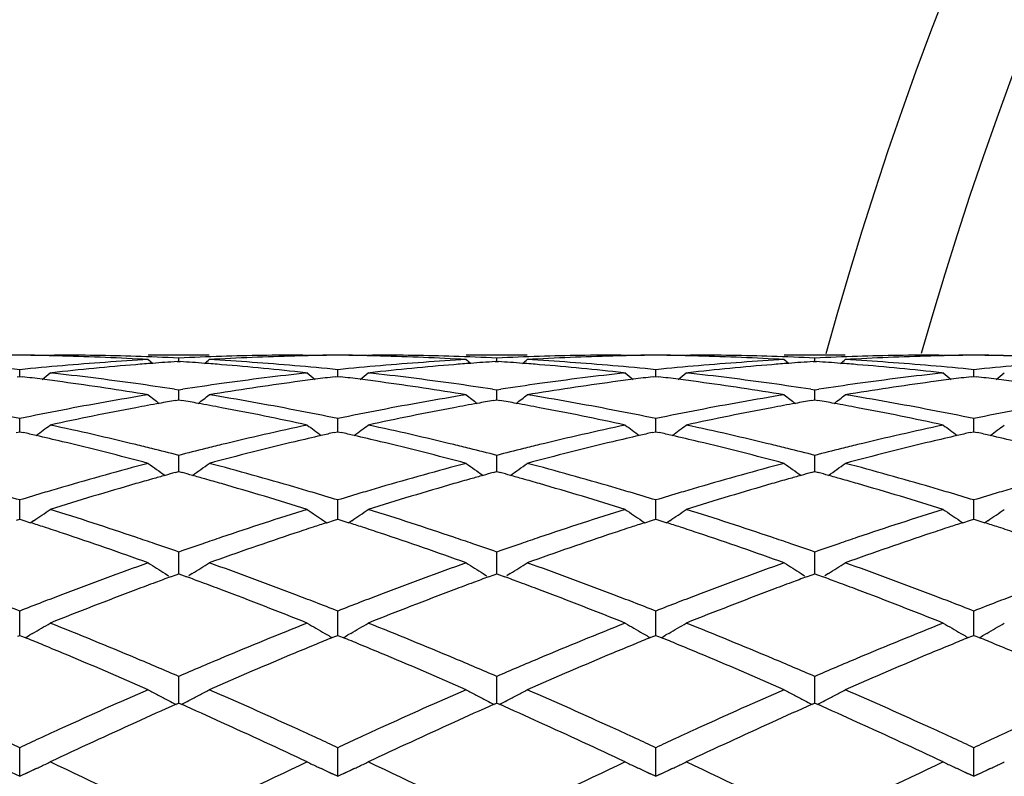
# Model space of a CAD drawing. Units: inches. Extents: x 4 to 18, y 3.1 to 11.9.
# Drawn here: x 5.6 to 6, y 10.8 to 11.1 of the extents above; entities that cross this region are included whole.
import ezdxf

# ---------------------------------------------------------------- set-up
doc = ezdxf.new("R2010")
doc.units = ezdxf.units.IN
doc.header["$LTSCALE"] = 1.21
doc.header["$MEASUREMENT"] = 0
doc.layers.get('0').update_dxf_attribs({"linetype": 'CONTINUOUS'})

msp = doc.modelspace()

# ---------------------------------------------------------------- linework, layer by layer
at = {"color": 7, "linetype": 'CONTINUOUS'}
for p, q in [((5.6493578528, 10.9853342386), (5.650786163, 10.9853353181)), ((5.6493578528, 10.9853342386), (5.6507860061, 10.9853310005)), ((5.701257315, 10.9853353181), (5.6813276461, 10.9853353181)), ((5.6912918407, 10.9832188603), (5.6912918178, 10.984341045)), ((5.7317946212, 10.9853353181), (5.7332230178, 10.9853342386)), ((5.7317947651, 10.9853310005), (5.7332230178, 10.9853342386)), ((5.7531540682, 10.9853342386), (5.7545823338, 10.9853353181)), ((5.7531540682, 10.9853342386), (5.7545821863, 10.9853310005)), ((5.8050501999, 10.9853353181), (5.785123089, 10.9853353181)), ((5.795086375, 10.9832189542), (5.7950863648, 10.9843409805)), ((5.8355900108, 10.9853353181), (5.8370183377, 10.9853342386)), ((5.8355901557, 10.9853310005), (5.8370183377, 10.9853342386)), ((5.8569484983, 10.9853342386), (5.8583768141, 10.9853353181)), ((5.8569484983, 10.9853342386), (5.8583766683, 10.9853310005)), ((5.908844299, 10.9853353181), (5.8889172235, 10.9853353181)), ((5.8988808919, 10.983218965), (5.8988808974, 10.9843409732)), ((5.9393847854, 10.9853353181), (5.9408130514, 10.9853342386)), ((5.9393849318, 10.9853310005), (5.9408130514, 10.9853342386)), ((5.6907499796, 10.9831819212), (5.6912918178, 10.9832182805)), ((5.6912918178, 10.9832182805), (5.6918340721, 10.983181888)), ((5.7945444739, 10.9831820108), (5.795086365, 10.9832183745)), ((5.795086365, 10.9832183745), (5.7956284338, 10.9831819965)), ((5.8983388805, 10.9831820117), (5.8988808975, 10.9832183853)), ((5.8988808975, 10.9832183853), (5.899422822, 10.9831820192)), ((5.6385492031, 10.9782385921), (5.6393942425, 10.9783412069)), ((5.6393942055, 10.9783415906), (5.6393942425, 10.9805463054)), ((5.6393942425, 10.9783412069), (5.6402388955, 10.9782386518)), ((5.6493578528, 10.9794953118), (5.6499551353, 10.9795612233)), ((5.7326257403, 10.9795612187), (5.7332230178, 10.9794953118)), ((5.7423439035, 10.9782383936), (5.7431890367, 10.9783410207)), ((5.7431890051, 10.9783414045), (5.7431890368, 10.9805464597)), ((5.7431890367, 10.9783410207), (5.744033835, 10.9782384452)), ((5.7531540682, 10.9794953118), (5.7537513843, 10.9795612289)), ((5.8364210379, 10.9795612243), (5.8370183377, 10.9794953118)), ((5.8461385187, 10.9782384679), (5.8469834681, 10.9783410679)), ((5.8469834648, 10.9783414517), (5.8469834682, 10.9805464206)), ((5.8469834681, 10.9783410679), (5.8478283799, 10.9782384737)), ((5.8569484983, 10.9794953118), (5.8575457999, 10.979561225)), ((5.9402157333, 10.9795612291), (5.9408130514, 10.9794953118)), ((5.9499338609, 10.9782383685), (5.9507787041, 10.9783409495)), ((5.9507787357, 10.9783413333), (5.9507787043, 10.9805465188)), ((5.9507787041, 10.9783409495), (5.9516238814, 10.9782383171)), ((5.6899605549, 10.9741509468), (5.6912918179, 10.9739470658)), ((5.6912918179, 10.9739470658), (5.6926232527, 10.9741510016)), ((5.7937549471, 10.9741507653), (5.7950863647, 10.9739468495)), ((5.7950863647, 10.9739468495), (5.796417841, 10.9741507868)), ((5.8975494357, 10.9741507552), (5.8988808972, 10.9739468247)), ((5.8988808972, 10.9739468247), (5.9002123361, 10.9741507451)), ((5.6912918753, 10.9708643366), (5.6912918178, 10.9739470658)), ((5.7950863905, 10.9708645568), (5.7950863648, 10.9739468495)), ((5.8988808836, 10.9708645764), (5.8988808974, 10.9739468247)), ((5.6902422358, 10.9704960251), (5.6912918178, 10.9706792562)), ((5.6912918178, 10.9706792562), (5.6923418667, 10.9704959174)), ((5.7940367656, 10.9704962599), (5.795086365, 10.970679501)), ((5.795086365, 10.970679501), (5.7961361582, 10.9704962146)), ((5.897831168, 10.9704962583), (5.8988808975, 10.9706795291)), ((5.8988808975, 10.9706795291), (5.8999305287, 10.9704962816)), ((5.6393941927, 10.9614300228), (5.6393942425, 10.9646026305)), ((5.7431889941, 10.9614298548), (5.7431890368, 10.9646029475)), ((5.8469834636, 10.9614298995), (5.8469834682, 10.9646028671)), ((5.9507787465, 10.9614297865), (5.9507787043, 10.9646030688)), ((5.6393941749, 10.960302367), (5.6393941927, 10.9614300228)), ((5.7431889788, 10.9603020222), (5.7431889941, 10.9614298548)), ((5.846983462, 10.9603021222), (5.8469834636, 10.9614298995)), ((5.9507787616, 10.9603018895), (5.9507787465, 10.9614297865)), ((5.6382429953, 10.9600417887), (5.6393942425, 10.960302119)), ((5.6393942425, 10.960302119), (5.6405450896, 10.9600419113)), ((5.7420376586, 10.9600414114), (5.7431890367, 10.9603017719)), ((5.7431890367, 10.9603017719), (5.7443400671, 10.9600415174)), ((5.8458322906, 10.9600415563), (5.8469834681, 10.9603018599)), ((5.8469834681, 10.9603018599), (5.848134606, 10.9600415684)), ((5.9496276143, 10.960041372), (5.9507787041, 10.9603016391)), ((5.9507787041, 10.9603016391), (5.9519301417, 10.9600412661)), ((5.6912918753, 10.9493637408), (5.6912918178, 10.9525979931)), ((5.7950863905, 10.9493638388), (5.7950863648, 10.9525976326)), ((5.8988808836, 10.949363845), (5.8988808974, 10.9525975913)), ((5.6912919122, 10.9473031852), (5.6912918753, 10.9493637408)), ((5.7950864069, 10.9473035867), (5.7950863905, 10.9493638388)), ((5.8988808747, 10.9473036364), (5.8988808836, 10.949363845)), ((5.6901419919, 10.9469862405), (5.6912918178, 10.9473030493)), ((5.6912918178, 10.9473030493), (5.6924420962, 10.9469860708)), ((5.7939365359, 10.9469866134), (5.795086365, 10.9473034361)), ((5.795086365, 10.9473034361), (5.7962363812, 10.9469865421)), ((5.8977309433, 10.9469866111), (5.8988808975, 10.9473034804)), ((5.8988808975, 10.9473034804), (5.9000307572, 10.9469866477)), ((5.6393941927, 10.9347748366), (5.6393942425, 10.9380410333)), ((5.7431889941, 10.9347748042), (5.7431890368, 10.9380415016)), ((5.8469834636, 10.9347748141), (5.8469834682, 10.9380413829)), ((5.9507787465, 10.9347747883), (5.9507787043, 10.9380416808)), ((5.6393941471, 10.9318002712), (5.6393941927, 10.9347748366)), ((5.7431889548, 10.9317997801), (5.7431889941, 10.9347748042)), ((5.8469834595, 10.9317999298), (5.8469834636, 10.9347748141)), ((5.9507787851, 10.9317995908), (5.9507787465, 10.9347747883)), ((5.6383405436, 10.9314605009), (5.6393942425, 10.9318002824)), ((5.6393942425, 10.9318002824), (5.6404475756, 10.9314606606)), ((5.6404475756, 10.9314606606), (5.6429756978, 10.9306415597)), ((5.6439546278, 10.9312816713), (5.6429763987, 10.9306245986)), ((5.7386279649, 10.9312806999), (5.7396061009, 10.9306237341)), ((5.7396068207, 10.9306406788), (5.7421352208, 10.9314599678)), ((5.7421352208, 10.9314599678), (5.7431890367, 10.9317997869)), ((5.7431890367, 10.9317997869), (5.7442425349, 10.9314601058)), ((5.7442425349, 10.9314601058), (5.7467710145, 10.9306408778)), ((5.7477501496, 10.9312811362), (5.7467717318, 10.9306239309)), ((5.8424225503, 10.9312810646), (5.8434007991, 10.9306239974)), ((5.8434015188, 10.9306409416), (5.8459298356, 10.9314601673)), ((5.8459298356, 10.9314601673), (5.8469834681, 10.9317999125)), ((5.8469834681, 10.9317999125), (5.8480370647, 10.931460183)), ((5.8480370647, 10.931460183), (5.8505653942, 10.9306409635)), ((5.8515443892, 10.9312811098), (5.8505661148, 10.9306240203)), ((5.9462173227, 10.9312808987), (5.9471957708, 10.9306236746)), ((5.9471964928, 10.9306406183), (5.9497251508, 10.9314598998)), ((5.9497251508, 10.9314598998), (5.9507787041, 10.9317995973)), ((5.9507787041, 10.9317995973), (5.9518325747, 10.931459762)), ((5.9518325747, 10.931459762), (5.9543611469, 10.9306404213)), ((5.9553400488, 10.9312804724), (5.9543618693, 10.9306234779)), ((5.6912918753, 10.917795081), (5.6912918178, 10.9210641563)), ((5.7950863905, 10.9177950534), (5.7950863648, 10.9210636648)), ((5.8988808836, 10.9177950459), (5.8988808974, 10.9210636085)), ((5.6912919438, 10.9139330556), (5.6912918753, 10.917795081)), ((5.7950864211, 10.9139335964), (5.7950863905, 10.9177950534)), ((5.8988808671, 10.9139336649), (5.8988808836, 10.9177950459)), ((5.686853378, 10.9140222048), (5.6879534297, 10.913332532)), ((5.6885987165, 10.9129444488), (5.6904192361, 10.913613442)), ((5.6904192361, 10.913613442), (5.6912918178, 10.9139331336)), ((5.6912918178, 10.9139331336), (5.6921647927, 10.9136132527)), ((5.6921647927, 10.9136132527), (5.6939851719, 10.9129442154)), ((5.6957301729, 10.9140216449), (5.6946308724, 10.9133325138)), ((5.7906486062, 10.9140225065), (5.7917481466, 10.9133331812)), ((5.7923935732, 10.9129450316), (5.7942137677, 10.9136139377)), ((5.7942137677, 10.9136139377), (5.795086365, 10.9139336484)), ((5.795086365, 10.9139336484), (5.7959591274, 10.9136138573)), ((5.7959591274, 10.9136138573), (5.7977792733, 10.9129449284)), ((5.7995240931, 10.9140222646), (5.7984248677, 10.9133331669)), ((5.894443246, 10.9140223254), (5.8955424423, 10.9133332461)), ((5.8961880174, 10.9129450206), (5.8980081849, 10.9136139422)), ((5.8980081849, 10.9136139422), (5.8988808975, 10.9139337074)), ((5.8988808975, 10.9139337074), (5.8997535255, 10.9136139838)), ((5.8997535255, 10.9136139838), (5.9015737136, 10.9129450757)), ((5.9033185575, 10.914022448), (5.9022191821, 10.9133332415)), ((5.6393941927, 10.8985779916), (5.6393942425, 10.9018199247)), ((5.7431889941, 10.8985780961), (5.7431890368, 10.9018205274)), ((5.8469834636, 10.8985780708), (5.8469834682, 10.9018203746)), ((5.9507787465, 10.8985781332), (5.9507787043, 10.901820758)), ((5.6393941197, 10.8938639012), (5.6393941927, 10.8985779916)), ((5.7431889312, 10.8938632823), (5.7431889941, 10.8985780961)), ((5.846983457, 10.8938634799), (5.8469834636, 10.8985780708)), ((5.9507788083, 10.8938630433), (5.9507787465, 10.8985781332)), ((5.6387729624, 10.8936112235), (5.6393942425, 10.8938641167)), ((5.6393942425, 10.8938641167), (5.6400152166, 10.893611379)), ((5.6436273121, 10.8945236673), (5.6427324791, 10.8940075219)), ((5.7389553734, 10.894522791), (5.7398498526, 10.8940068849)), ((5.7425676971, 10.8936105736), (5.7431890367, 10.8938634906)), ((5.7431890367, 10.8938634906), (5.7438101115, 10.8936107078)), ((5.747422787, 10.8945231781), (5.7465277288, 10.8940068986)), ((5.8427499232, 10.8945231178), (5.8436446077, 10.8940070731)), ((5.846362272, 10.8936108015), (5.8469834681, 10.8938636493)), ((5.8469834681, 10.8938636493), (5.847604635, 10.8936108164)), ((5.8512170211, 10.8945231579), (5.8503222621, 10.8940070662)), ((5.9465447064, 10.8945229622), (5.947439942, 10.8940065819)), ((5.9501575953, 10.8936104555), (5.9507787041, 10.8938632511)), ((5.9507787041, 10.8938632511), (5.9514000761, 10.8936103221)), ((5.9550126201, 10.8945225838), (5.9541179837, 10.8940065877)), ((5.6400152166, 10.893611379), (5.6411878119, 10.893133342)), ((5.7413950545, 10.89313246), (5.7425676971, 10.8936105736)), ((5.7438101115, 10.8936107078), (5.7449828655, 10.893132599)), ((5.8451896367, 10.8931327116), (5.846362272, 10.8936108015)), ((5.847604635, 10.8936108164), (5.8487772847, 10.8931327265)), ((5.9489847545, 10.8931323137), (5.9501575953, 10.8936104555)), ((5.9514000761, 10.8936103221), (5.9525728028, 10.8931321767)), ((5.6912918753, 10.8772974359), (5.6912918178, 10.8804833775)), ((5.7950863905, 10.8772972836), (5.7950863648, 10.8804827727)), ((5.8988808836, 10.8772972628), (5.8988808974, 10.8804827034)), ((5.6912919762, 10.8717732941), (5.6912918753, 10.8772974359)), ((5.7950864355, 10.8717739578), (5.7950863905, 10.8772972836)), ((5.8988808594, 10.8717740439), (5.8988808836, 10.8772972628)), ((5.6904227616, 10.8713876085), (5.6912918178, 10.8717735816)), ((5.6912918178, 10.8717735816), (5.6921610528, 10.8713874745)), ((5.7942173792, 10.8713882474), (5.795086365, 10.8717742058)), ((5.795086365, 10.8717742058), (5.7959554324, 10.8713881872)), ((5.8980118397, 10.8713882722), (5.8988808975, 10.8717742773)), ((5.8988808975, 10.8717742773), (5.8997499106, 10.8713883049)), ((5.6393941927, 10.8541455634), (5.6393942425, 10.8572462556)), ((5.7431889941, 10.8541458009), (5.7431890368, 10.8572469708)), ((5.8469834636, 10.8541457414), (5.8469834682, 10.8572467895)), ((5.9507787465, 10.8541458896), (5.9507787043, 10.8572472445)), ((5.6393940922, 10.8479558111), (5.6393941927, 10.8541455634)), ((5.7431889075, 10.8479551088), (5.7431889941, 10.8541458009)), ((5.8469834546, 10.8479552948), (5.8469834636, 10.8541457414)), ((5.9507788315, 10.8479548305), (5.9507787465, 10.8541458896)), ((5.6365935817, 10.8492386635), (5.6393940922, 10.8479558111)), ((5.6393940922, 10.8479558111), (5.6422019862, 10.8492421928)), ((5.6447403001, 10.8504131248), (5.643653665, 10.8499093617)), ((5.7386941998, 10.8500171887), (5.7378529406, 10.8504074776)), ((5.7403866991, 10.8492387639), (5.7431889075, 10.8479551088)), ((5.7431889075, 10.8479551088), (5.7459975768, 10.8492418505)), ((5.7485371531, 10.8504133798), (5.7474495392, 10.8499091557)), ((5.8424856394, 10.8500188994), (5.8416412053, 10.8504106838)), ((5.8441779725, 10.8492405141), (5.8469834546, 10.8479552948)), ((5.8469834546, 10.8479552948), (5.8497895501, 10.8492408084)), ((5.8523268266, 10.8504112261), (5.8512415627, 10.849908113)), ((5.946277901, 10.8500199501), (5.9454309391, 10.8504129269)), ((5.9479703608, 10.8492414744), (5.9507788315, 10.8479548305)), ((5.9507788315, 10.8479548305), (5.9535810449, 10.8492384837)), ((5.9561148973, 10.8504072392), (5.9550334225, 10.8499059173))]:
    msp.add_line(p, q, dxfattribs=at)
for centre, radius, start, end in [((7.0473183383, 10.6703353181), 1.1875, 195.3973049349, 164.5957083686), ((5.6479350902, 10.0398406653), 0.9454946803, 90.5175715921, 91.106829132), ((5.6507958474, 10.0395765817), 0.9457587962, 90.6907465961, 91.2755480181), ((5.6308526891, 10.0396359514), 0.9456993922, 88.8934317606, 89.4824977022), ((5.6279917024, 10.0393746169), 0.9459607577, 88.7247309276, 89.3093442423), ((5.6279755791, 10.0386231694), 0.9467123779, 88.46274949, 88.7247675287), ((5.6479158009, 10.0390440654), 0.946291288, 88.2197762678, 89.8262153524), ((5.6278989379, 10.036026647), 0.9493100218, 86.7735957002, 88.4623295955), ((5.7354229712, 10.0245235726), 0.9608323815, 93.2274865211, 94.8987264006), ((5.6478187678, 10.0359099715), 0.9494268835, 87.3755814816, 88.2197990038), ((6.0436856834, 11.4270171069), 0.5724652229, 230.729803857, 230.9266590671), ((5.7347570836, 10.0362160701), 0.9491207497, 91.7804400701, 92.624795187), ((5.3390723881, 11.4268443167), 0.5722218792, 309.0707538096, 309.2677285145), ((5.7547471219, 10.034532415), 0.9508053244, 91.5389079642, 93.2250125309), ((5.6473336798, 10.0268927777), 0.9584572689, 85.0993788202, 86.7747868901), ((5.7346624384, 10.0392557923), 0.9460795544, 90.1736701997, 91.780430579), ((5.7546121677, 10.0386157502), 0.946719838, 91.2756293731, 91.5373801679), ((5.7517319993, 10.0397794242), 0.9455559241, 90.5176662111, 91.1069594759), ((5.7545930097, 10.0395087652), 0.9458266178, 90.69084052, 91.2756734168), ((5.734645318, 10.0395929083), 0.9457424392, 88.8932693339, 89.4823900534), ((5.7317840561, 10.0393232318), 0.9460121499, 88.7245713355, 89.3092339394), ((5.7317657546, 10.0384699834), 0.9468655942, 88.4627407703, 88.7246134034), ((5.7517129307, 10.0392323239), 0.9461030274, 88.2195398573, 89.8262382857), ((5.7316876962, 10.035820407), 0.9495163112, 86.7738934013, 88.4623213886), ((5.8392113331, 10.0245373552), 0.9608182221, 93.2271112071, 94.898435583), ((5.7516101461, 10.0359189538), 0.9494179914, 87.3753654644, 88.2195525901), ((6.1476135763, 11.4272024005), 0.5726925097, 230.7312793385, 230.9280429742), ((5.8385574237, 10.0360903842), 0.9492465046, 91.7805058125, 92.6247972552), ((5.4427308158, 11.4270070044), 0.5724329356, 309.0709742197, 309.2678410299), ((5.8585375007, 10.0345801492), 0.9507575248, 91.5387912944, 93.2250235754), ((5.7511174658, 10.0267411904), 0.958609128, 85.0995684488, 86.7747536571), ((5.8384584101, 10.0392720321), 0.9460633164, 90.1737083795, 91.7804991666), ((5.8584064142, 10.0385484755), 0.9467871098, 91.2754768317, 91.5373101732), ((5.8555263875, 10.0397001826), 0.9456351655, 90.5176202099, 91.1068128262), ((5.8583875172, 10.0394294413), 0.9459059415, 90.6907871936, 91.2755202898), ((5.8384404079, 10.0396734539), 0.9456618944, 88.8932156846, 89.482385864), ((5.8355792231, 10.0394020558), 0.9459333274, 88.7245104487, 89.3092209356), ((5.8355603144, 10.038520499), 0.9468150867, 88.4627101834, 88.7245539719), ((5.8555081434, 10.0392540259), 0.9460813234, 88.2195125768, 89.8262785429), ((5.8354782282, 10.0357348433), 0.949601942, 86.773966916, 88.462268254), ((5.9429908763, 10.0247447785), 0.9606103063, 93.2269387465, 94.8986503163), ((5.8554077044, 10.0360257117), 0.9493111995, 87.3752528234, 88.2195074132), ((6.2512672205, 11.4270459759), 0.5724824835, 230.7322556961, 230.9291006978), ((5.9423575972, 10.035918383), 0.9494185763, 91.7804806258, 92.624661997), ((5.5463131623, 11.4272632419), 0.5727653417, 309.0712748157, 309.2680164369), ((5.9623279084, 10.034644035), 0.9506935324, 91.5386557082, 93.225018059), ((5.8548963682, 10.0264805397), 0.9588702208, 85.0999781318, 86.7747232964), ((5.9422540111, 10.039253265), 0.9460820859, 90.1737548913, 91.7804854402), ((5.9622032637, 10.0384221874), 0.9469133958, 91.2754352487, 91.5372548764), ((5.959323254, 10.0395635813), 0.9457717672, 90.5176442227, 91.1067827122), ((5.9621846151, 10.0392916938), 0.9460436897, 90.690799379, 91.2754782583), ((5.9422350059, 10.039758666), 0.9455766827, 88.8929855232, 89.482300555), ((5.9393739337, 10.03948674), 0.9458486439, 88.7242734824, 89.3091272556), ((5.9393546213, 10.0385865064), 0.9467490843, 88.4626141377, 88.7243179667), ((5.5426561339, 10.0161824771), 0.969203722, 84.2716584631, 85.1014897196), ((5.7362815527, 10.0144765358), 0.9709160368, 94.8985777339, 95.7270540905), ((5.7563584569, 10.0128098902), 0.9725892283, 94.6617504016, 96.280851456), ((5.7555090848, 10.022579443), 0.9627829648, 94.3278051597, 94.6586225274), ((5.7552878301, 10.0255179815), 0.9598361087, 93.8553856799, 94.3278723784), ((5.6273008176, 10.0257308921), 0.9596233378, 85.6714075032, 86.1440332325), ((5.6270660923, 10.0226139817), 0.9627490737, 85.3408416104, 85.6714787546), ((5.6264218928, 10.0149203365), 0.9704696228, 83.7172232142, 85.3398302177), ((5.6464681456, 10.0163325368), 0.9690528468, 84.2717866997, 85.1017300787), ((5.8400473591, 10.0147648121), 0.9706264603, 94.898346909, 95.7270486727), ((5.8601766184, 10.0126426951), 0.9727578226, 94.6622985685, 96.2810569531), ((5.8592791982, 10.0229652279), 0.962396503, 94.3280397952, 94.6589999115), ((5.8590580753, 10.0259017952), 0.9594516224, 93.8554816348, 94.3281067258), ((5.7311089237, 10.0258782633), 0.9594754842, 85.6716330884, 86.1442607524), ((5.7308767569, 10.0227952161), 0.9625672605, 85.3408745667, 85.6717033497), ((5.7302343641, 10.015123646), 0.9702656605, 83.716917438, 85.3398631516), ((5.7502564461, 10.0162334552), 0.9691520067, 84.2720104761, 85.1019181468), ((5.9438315351, 10.0149200368), 0.9704709481, 94.8985688118, 95.7273609565), ((5.9639878901, 10.0124563449), 0.9729448945, 94.6623622264, 96.280843034), ((5.9630861164, 10.0228333045), 0.9625289743, 94.3281999521, 94.6590697691), ((5.9628550931, 10.0259012239), 0.9594523691, 93.8556349175, 94.3282698182), ((5.8349136071, 10.0259708208), 0.9593824665, 85.6718400166, 86.1445025893), ((5.8346886421, 10.0229832863), 0.962378459, 85.3409525191, 85.671908021), ((5.8340490333, 10.0153465337), 0.9700419305, 83.7166493644, 85.3399371062), ((5.854046246, 10.0161018677), 0.9692835774, 84.2724676435, 85.1023132108), ((6.047618719, 10.0150373711), 0.9703534937, 94.8987519752, 95.727578698), ((5.5203783301, 9.9946177632), 0.9908968703, 82.6736109384, 83.0523920123), ((5.5197414566, 9.9896656189), 0.9958897994, 82.2886225883, 82.6736011949), ((5.2910988134, 11.4238204109), 0.5707664436, 308.5425043175, 308.8792099921), ((5.5404777995, 9.9958385967), 0.9896642861, 82.0525772922, 83.6836952827), ((5.8424495568, 9.9931037169), 0.9924206846, 96.3188160516, 97.94537322), ((5.862933662, 9.9890648683), 0.9964970591, 97.3273282203, 97.7118549145), ((6.0912280119, 11.4235243483), 0.5703765081, 231.1219888329, 231.459014521), ((5.8622459482, 9.994411662), 0.9911062195, 96.9485488759, 97.3273178091), ((5.6241254478, 9.9942526992), 0.9912648332, 82.6735062596, 83.0521991383), ((5.6234590763, 9.9890712521), 0.9964889547, 82.2888306704, 82.6734961419), ((5.3950359605, 11.4236351439), 0.5705337585, 308.5429791922, 308.8798705022), ((5.6443282241, 9.996353), 0.9891470414, 82.0516254196, 83.6835381302), ((5.9462696203, 9.9929391068), 0.992587018, 96.3191898768, 97.945473883), ((5.9667254631, 9.989037549), 0.9965239095, 97.3269431011, 97.7115416143), ((6.1950575383, 11.4235514816), 0.5704191012, 231.1210247105, 231.4579914827), ((5.9660456068, 9.9943235257), 0.9911943923, 96.9482214115, 97.3269327578), ((5.7279166518, 9.9942730723), 0.9912450422, 82.6731745494, 83.0518651929), ((5.7272385468, 9.9890006336), 0.9965609087, 82.2885646607, 82.6731642355), ((5.498882021, 11.4235827197), 0.5704605403, 308.5422009101, 308.8791386853), ((5.7481446281, 9.996513865), 0.9889847354, 82.0515652647, 83.6837780999), ((6.0500986299, 9.9926853347), 0.9928430232, 96.3195451098, 97.945379344), ((6.070525343, 9.9889341346), 0.9966270124, 97.3264767851, 97.7110583478), ((6.2989039296, 11.4236009744), 0.5704900671, 231.1201043157, 231.4570414261), ((6.0698573185, 9.9941284637), 0.9913899033, 96.947797448, 97.326466713), ((5.8317134408, 9.9943418223), 0.9911764859, 82.6726917607, 83.0514572246), ((5.8310257802, 9.9889954266), 0.9965669241, 82.2882117883, 82.6726814162), ((5.6027708035, 11.4234849288), 0.570326691, 308.5410386334, 308.8781132276), ((5.5179704276, 9.9767864549), 1.008890134, 80.6817732644, 82.2870978426), ((5.5380874157, 9.9781804508), 1.0074833394, 81.3298935087, 82.0567894756), ((5.8447198328, 9.9767761448), 1.0089053349, 97.9448927618, 98.6706282288), ((5.8654254609, 9.9713327436), 1.0144031864, 97.7169251103, 99.3135485353), ((5.6217093751, 9.9763418579), 1.0093380119, 80.6826950394, 82.2873628951), ((5.6418235078, 9.9778599796), 1.0078087576, 81.3293618395, 82.0559788815), ((5.9485775046, 9.9763411296), 1.0093446761, 97.944984549, 98.6704474051), ((5.9691764917, 9.9715937512), 1.014138846, 97.7165219261, 99.3136015448), ((5.7254439252, 9.9759454305), 1.009738856, 80.6830005498, 82.2870556996), ((5.7456599382, 9.9781766737), 1.00748935, 81.3290045884, 82.055823733), ((6.0524391683, 9.9758479903), 1.0098422642, 97.9448494489, 98.6699972606), ((6.0729036602, 9.9720039655), 1.0137232075, 97.7158718288, 99.3136207652), ((5.8504885762, 9.9415115798), 1.0446392549, 99.319076809, 100.8764941917), ((6.0330178555, 11.4188327823), 0.5683491819, 231.7719902654, 232.2358864984), ((5.3497237963, 11.4186731543), 0.5681268268, 307.7614087887, 308.2255577933), ((5.5332580036, 9.9479886875), 1.0380595339, 79.1189883762, 80.6863010642), ((5.9542227486, 9.9417733305), 1.0443710373, 99.3180851375, 100.8759552632), ((6.1369421294, 11.4190198034), 0.5685758171, 231.7734538076, 232.2371306823), ((5.4533831266, 11.418840944), 0.5683412774, 307.7617720873, 308.2256683517), ((5.6369874196, 9.947609853), 1.0384436461, 79.1194562167, 80.6862281357), ((6.0579203158, 9.9423175299), 1.0438183831, 99.3176910882, 100.8764098977), ((6.2406140147, 11.4188801957), 0.568390501, 231.7744265637, 232.2382727807), ((5.5569840658, 11.4190833291), 0.5686512101, 307.7622251421, 308.2258461268), ((5.7406769789, 9.9469782006), 1.0390838902, 79.1203567592, 80.6861766143), ((5.8758675273, 9.9131795682), 1.073490709, 100.6588884559, 102.1811324062), ((5.8711023123, 9.9378798878), 1.0483351994, 100.2279494001, 100.6526367731), ((5.869784464, 9.945167662), 1.040929231, 99.9321968285, 100.2277922943), ((5.5128062149, 9.9453546711), 1.0407437845, 79.770724343, 80.0663829944), ((5.5114118371, 9.9376448244), 1.0485787074, 79.3461269128, 79.7705581794), ((5.5076660439, 9.9179265616), 1.0686495718, 77.8150942492, 79.3442075151), ((5.9797953239, 9.9126011995), 1.07408382, 100.6601320478, 102.1814834742), ((5.9747712208, 9.9386434622), 1.0475616351, 100.2285634423, 100.6535673994), ((5.9734322725, 9.9460474343), 1.0400375687, 99.9325925224, 100.2284033701), ((5.6166927471, 9.9458387647), 1.0402513289, 79.77103538, 80.0667905541), ((5.6152994286, 9.9381345695), 1.048080502, 79.3461347635, 79.7708689341), ((5.6115412172, 9.9183514172), 1.0682174332, 77.8144710561, 79.344203305), ((6.0836674664, 9.9122032411), 1.074489216, 100.6602493955, 102.1810563447), ((6.0786388444, 9.9382749598), 1.0479372473, 100.2289293292, 100.6537451818), ((6.0772477553, 9.9459669756), 1.040120456, 99.9329718635, 100.2287630551), ((5.720565816, 9.9462290893), 1.039853346, 79.771488083, 80.0673525283), ((5.7192008899, 9.9386815599), 1.0475233013, 79.3463131041, 79.7713248038), ((5.7154347557, 9.9188587275), 1.0677006933, 77.8139084646, 79.3443531672), ((5.4243749549, 9.9210206154), 1.0655030343, 78.3577195349, 79.1240555657), ((5.8551206785, 9.9173529), 1.0692379965, 100.8759759483, 101.6397326004), ((5.5282611691, 9.9214510899), 1.0650632781, 78.3578665508, 79.1245026621), ((5.9587706148, 9.9180650602), 1.0685115658, 100.8755703547, 101.6398259165), ((5.6320373911, 9.921319197), 1.0651960535, 78.3583379933, 79.1249230665), ((6.0625239663, 9.9183196942), 1.0682538014, 100.8760223346, 101.6404242532), ((5.7358208547, 9.9211841117), 1.0653309331, 78.3591861042, 79.1257191544), ((6.1662952084, 9.9184822119), 1.0680899825, 100.8764609277, 101.6409204441), ((5.3062218889, 11.4128228997), 0.5661554701, 306.7263452536, 307.3066560839), ((5.4151902928, 9.8777210743), 1.1097667064, 76.3378498822, 77.8186804063), ((5.9686349436, 9.8723332737), 1.1152957709, 102.185403199, 103.6588664067), ((6.0761235676, 11.4125332536), 0.5657824048, 232.6945287979, 233.2753671921), ((5.4101521529, 11.4126363661), 0.5659258564, 306.7266782435, 307.3073072305), ((5.5191898709, 9.8786922024), 1.1087745327, 76.3362569933, 77.8183636365), ((6.072531212, 9.8719279954), 1.115713226, 102.186077452, 103.6589903909), ((6.1799482834, 11.412556315), 0.565818564, 232.6935764003, 233.2743243663), ((5.5139937059, 11.412586303), 0.5658574756, 306.7258830789, 307.3065844069), ((5.6230763421, 9.8790779534), 1.1083780457, 76.3361411941, 77.8188066916), ((6.1764612161, 9.8713596275), 1.1162973451, 102.1867070647, 103.6588226497), ((6.2837895567, 11.4126026047), 0.565883602, 232.6926673046, 233.2733739257), ((5.6178749345, 11.4124920323), 0.5657313353, 306.7246472306, 307.3055714419), ((5.394968158, 9.8765976284), 1.1109273349, 77.0050538266, 77.2289471896), ((5.3930133273, 9.8681368579), 1.1196109974, 76.5530661375, 77.0049394387), ((5.9904225431, 9.8646076506), 1.1232410588, 102.9970216667, 103.4472650068), ((5.9877750388, 9.8760262546), 1.1115195546, 102.7726138853, 102.9964221106), ((5.4985909808, 9.8758590036), 1.1116853587, 77.0049324488, 77.2287046677), ((5.4965536235, 9.8670411208), 1.1207355452, 76.5534537426, 77.0048134827), ((6.0942006557, 9.8646281323), 1.1232175708, 102.9964225883, 103.446739313), ((6.0915850856, 9.8759095306), 1.1116369395, 102.7720570158, 102.9958301783), ((5.6023654642, 9.875823918), 1.1117240595, 77.0043413122, 77.2280969328), ((5.6002925482, 9.8668525556), 1.1209317909, 76.5529728209, 77.0042202953), ((6.1979973947, 9.8645454698), 1.1232983179, 102.9955704058, 103.4458785392), ((6.1954318381, 9.8756119104), 1.1119383856, 102.7712532435, 102.9949895669), ((5.7061630779, 9.8758912428), 1.1116576463, 77.003635912, 77.2274308314), ((5.7040602448, 9.8667909053), 1.1209977772, 76.5523904753, 77.003513252), ((5.3864775637, 9.8409670003), 1.1475558705, 75.1115812764, 76.5511496495), ((5.4081025669, 9.8479561684), 1.1403635286, 76.0754995657, 76.3450436806), ((5.9742386062, 9.8490788452), 1.1392157917, 103.6565463599, 103.9261957689), ((5.9986849162, 9.8307129705), 1.1581279224, 103.4548658545, 104.8813115681), ((5.4900974008, 9.8401927397), 1.1483492577, 75.1130394922, 76.5516591204), ((5.5117165643, 9.8473195448), 1.1410246853, 76.0743453692, 76.3437464408), ((6.0782164262, 9.8483353647), 1.1399811418, 103.6566381965, 103.9262227435), ((6.102332318, 9.8312675197), 1.1575546102, 103.4542145084, 104.8814013776), ((5.5936837998, 9.8393716372), 1.1491961695, 75.1135474893, 76.5511287498), ((5.6156863444, 9.8480592159), 1.1402646144, 76.0739648395, 76.3435055614), ((6.1822451396, 9.8473556986), 1.1409882367, 103.6564155276, 103.9258150316), ((6.2058918452, 9.8321535518), 1.1566380536, 103.4531146226, 104.8814432676), ((5.4055223474, 9.8375551183), 1.1510798421, 75.6253054425, 76.0754271338), ((5.9776074972, 9.8355423721), 1.1531651783, 103.9267929861, 104.3761563196), ((5.509035911, 9.8365145649), 1.1521572272, 75.6246119147, 76.0742702546), ((6.0816307581, 9.8346162637), 1.1541187247, 103.926826673, 104.3757443257), ((5.6129228409, 9.8369206246), 1.1517409015, 75.6240487908, 76.0738871548), ((6.1856397096, 9.8337155217), 1.155044459, 103.926414207, 104.3749545917), ((5.9931763937, 9.7770715849), 1.213673785, 104.888931465, 106.2589668919), ((6.0140265465, 11.4061363207), 0.5645808076, 233.8937266188, 234.5804888963), ((5.368697161, 11.4059863293), 0.564377865, 305.4167647478, 306.1038664145), ((5.3926708471, 9.7887262137), 1.2015722322, 73.7347570248, 75.118609266), ((6.0967742943, 9.777689721), 1.2130256451, 104.8874160953, 106.2582257332), ((6.1179447681, 11.4063286303), 0.5648085313, 233.8951599083, 234.5815880571), ((5.4723611014, 11.4061613488), 0.5645952527, 305.4172485523, 306.1039730177), ((5.4962737351, 9.7880198799), 1.20230367, 73.7354596728, 75.1185032591), ((6.200281095, 9.7787228267), 1.2119533962, 104.8868363731, 106.2588799415), ((6.2216359455, 11.4062035142), 0.5646467759, 233.8961195085, 234.582767806), ((5.5759833877, 11.4063939121), 0.5648843932, 305.4178108387, 306.1041533222), ((5.5997561582, 9.7868525733), 1.203511869, 73.7367704627, 75.1184350069), ((6.0128384888, 9.7781479336), 1.2125659142, 105.5967817448, 105.7960246067), ((6.0108235809, 9.7853631596), 1.20507463, 105.4328791259, 105.5967443069), ((5.3717787134, 9.7855960757), 1.2048451045, 74.4011102554, 74.5650058162), ((5.369638996, 9.7779350297), 1.2127993496, 74.2018366626, 74.4010704387), ((6.1162394054, 9.7796276391), 1.2110351752, 105.597637876, 105.797116982), ((6.1141808224, 9.7869988304), 1.203381926, 105.4335282438, 105.5975994931), ((5.4758547598, 9.7865735116), 1.2038283867, 74.4015464457, 74.5655571969), ((5.473711482, 9.7788994953), 1.2117960818, 74.2021406481, 74.4015064968), ((6.2201691313, 9.779185905), 1.2114969908, 105.5981853025, 105.7975978356), ((6.2180277144, 9.7868534165), 1.2035360613, 105.4340945222, 105.5981453688), ((5.5798876137, 9.7873720383), 1.2029952928, 74.4022612322, 74.5663853948), ((5.5777851213, 9.7798436932), 1.2108117148, 74.2027020378, 74.4022219937), ((6.0019827001, 9.7466740405), 1.2453211959, 106.2563639624, 106.5282459839), ((6.0272404581, 9.7286285151), 1.2641370439, 106.0699838402, 107.3930684518), ((6.0154953401, 9.7687634258), 1.2223192644, 105.7961151089, 106.0617164066), ((5.3668148077, 9.7679608597), 1.223165646, 73.9364760985, 74.2017407507), ((5.3576644918, 9.7363958184), 1.256030167, 72.6021860786, 73.9337889717), ((5.3813123848, 9.749172935), 1.2427237462, 73.4705383196, 73.7427983293), ((6.1052830929, 9.748322078), 1.2436010489, 106.2557637471, 106.5279470064), ((6.1314198817, 9.7274402856), 1.265385494, 106.0718052982, 107.3935436435), ((6.1189559094, 9.7700331403), 1.2210068248, 105.7972098133, 106.0631081977), ((5.4708812627, 9.7689038462), 1.2221846879, 73.9364603218, 74.2020441558), ((5.4616773011, 9.7371542039), 1.2552414462, 72.6013087341, 73.9337504049), ((5.4850425253, 9.7489081461), 1.2429956722, 73.4711336778, 73.7434065832), ((6.2089218944, 9.7489006886), 1.2430020751, 106.2563763839, 106.5286607919), ((6.2354255058, 9.726722072), 1.2661339996, 106.0719662604, 107.3929480757), ((6.2229970763, 9.7691981189), 1.2218774118, 105.7976943384, 106.0633663585), ((5.5750093427, 9.7700399607), 1.2210008323, 73.9367171273, 74.2026071551), ((5.565746462, 9.7380884934), 1.2542678382, 72.6005102446, 73.9339629862), ((5.588779504, 9.7486249811), 1.2432838232, 73.472300812, 73.7445235576), ((6.3126159562, 9.7492925167), 1.2425980459, 106.257002754, 106.5292617449), ((5.2730519978, 9.7341617653), 1.2583846519, 73.0749172179, 73.4700149207), ((6.0067976995, 9.7304866358), 1.2622095401, 106.5287416518, 106.9226015842), ((5.3771460525, 9.7351354888), 1.2573664311, 73.0750522375, 73.4705209029), ((6.1102279293, 9.731697958), 1.2609450003, 106.5284578159, 106.9227686285), ((5.480927322, 9.7350424232), 1.2574591839, 73.0757114114, 73.4711166777), ((6.2139417282, 9.7320252343), 1.2606083114, 106.5291798724, 106.9235939221), ((5.5847527331, 9.7350562046), 1.2574375005, 73.0768479513, 73.4722842173), ((6.3177043452, 9.7321873084), 1.260444046, 106.5297886773, 106.9243160487), ((5.32839932, 11.4000142196), 0.5650534082, 303.9488231472, 304.6118870065), ((5.2527687048, 9.6689184578), 1.3267088081, 71.3371871731, 72.6068294418), ((6.1326261075, 9.6603135109), 1.3357614702, 107.3980186499, 108.6590358199), ((6.0539645226, 11.3997196997), 0.5646877378, 235.3892622516, 236.0529553699), ((5.4323209118, 11.3998216044), 0.5648236666, 303.9490957982, 304.6125180572), ((5.3570830221, 9.6706070815), 1.3249425204, 71.3350841199, 72.6063812962), ((6.2366892081, 9.6595304696), 1.3365887566, 107.3989357666, 108.6591750787), ((6.1577852224, 11.3997404363), 0.5647192204, 235.388337956, 236.0519116493), ((5.5361578636, 11.3997721671), 0.5647588258, 303.9483006811, 304.6118165873), ((5.4611230071, 9.6713439488), 1.3241659427, 71.3349227178, 72.6069892952), ((6.3408379729, 9.6584670398), 1.3377093996, 107.399786474, 108.6589483255), ((6.2616215549, 11.39978543), 0.5647798913, 235.3874557356, 236.0509725557), ((5.6400313246, 11.3996781772), 0.5646379383, 303.9470416705, 304.6108335142), ((5.2302406563, 9.6610988392), 1.3349490378, 71.7882277558, 71.9903827391), ((5.2260511633, 9.6483733123), 1.3483464585, 71.5230692061, 71.7881205792), ((6.157488615, 9.6455921061), 1.3512865332, 108.2136377408, 108.477940984), ((6.1529504737, 9.6593752649), 1.3367754964, 108.0115964078, 108.2135223714), ((5.3334977962, 9.6594568799), 1.336676292, 71.7882746643, 71.9901956798), ((5.3291205797, 9.6461610885), 1.3506740806, 71.5236355676, 71.7881631459), ((6.2612240437, 9.6457145269), 1.3511520331, 108.2128511411, 108.4772461566), ((6.256746935, 9.6593129363), 1.3368355659, 108.010838787, 108.2127371814), ((5.4371878058, 9.6591974369), 1.336955374, 71.7875023089, 71.9893807717), ((5.4327266797, 9.6456473814), 1.3512209144, 71.5229957525, 71.7873887532), ((6.3649927066, 9.6457044981), 1.3511531248, 108.2116740929, 108.4760811034), ((6.3606125958, 9.6590092164), 1.3371459518, 108.0096995831, 108.211562652), ((5.5409450843, 9.6591454359), 1.3370162073, 71.7865928398, 71.9884946344), ((5.5364127149, 9.6453797073), 1.3515088831, 71.5222437819, 71.7864777286), ((5.2128261711, 9.609008259), 1.3898735991, 70.3008023885, 71.5202833717), ((6.1756336982, 9.5919789245), 1.4078866381, 108.4867920497, 109.6906838393), ((5.3162013225, 9.6076990466), 1.3912478637, 70.3026810728, 71.5209920445), ((6.2790599808, 9.5930120132), 1.4067904352, 108.4859449952, 109.6908029967), ((5.4194726357, 9.6061904059), 1.3928444459, 70.303349947, 71.5202829679), ((6.3822612957, 9.5946728461), 1.405026985, 108.4844865415, 109.6908636318), ((5.2360852363, 9.6188774087), 1.3794573017, 71.0759863293, 71.3457775173), ((5.2302211046, 9.6017689387), 1.3975428701, 70.7363680653, 71.0760413626), ((6.1534752834, 9.5987384936), 1.4007707572, 108.9267737029, 109.2657040781), ((6.1459473517, 9.6206606544), 1.3775920863, 108.6563201485, 108.9263467634), ((5.3393819373, 9.6175279282), 1.3808949981, 71.0745645941, 71.3440859735), ((5.3332760091, 9.5997154662), 1.3997249254, 70.7355117145, 71.0746217635), ((6.2578372293, 9.5970725691), 1.4025301367, 108.9266878626, 109.2651368627), ((6.2502077712, 9.619290568), 1.3790386914, 108.6564218658, 108.9262566123), ((5.4435989823, 9.6188017654), 1.3795530253, 71.0740174283, 71.3437695144), ((5.4372739699, 9.6003507655), 1.3990580292, 70.734791555, 71.0740765554), ((6.3621507761, 9.595511298), 1.4041751702, 108.9260702408, 109.2641103706), ((6.3545843421, 9.6175465915), 1.3808769949, 108.6561270077, 108.9256438567), ((6.1870230638, 9.5051412776), 1.5001992043, 109.6994068858, 110.8375492536), ((5.9893140484, 11.3952414334), 0.5683787497, 237.1890900291, 237.8494107158), ((5.393396505, 11.3950887639), 0.5681823825, 302.1479087072, 302.8086078709), ((5.2027082472, 9.524433941), 1.4796267488, 69.1553189956, 70.3092990602), ((6.2903275592, 9.5063633463), 1.4988831679, 109.6974851825, 110.8366578314), ((6.0932246546, 11.3954451658), 0.568612383, 237.1904609711, 237.8504757723), ((5.4970716861, 11.3952694497), 0.5683980223, 302.1483844123, 302.8087113505), ((5.3060474618, 9.5231763089), 1.480963702, 69.1562029384, 70.3091678146), ((6.3934350527, 9.5082253543), 1.4968986798, 109.6967630873, 110.8374636508), ((6.1969196014, 11.3953080166), 0.5684433675, 237.1913732634, 237.8516370622), ((5.6007025174, 11.3955196404), 0.5686967681, 302.1489396886, 302.8088787912), ((5.4090985032, 9.5211061605), 1.4831631667, 69.1578267437, 70.3090873985), ((6.2112671814, 9.4936985873), 1.5124290132, 110.4146186198, 110.6736184515), ((6.204636777, 9.5115036917), 1.4934294344, 110.2146996342, 110.4144901206), ((5.1777687685, 9.5112205979), 1.493756498, 69.5828595971, 69.7826300201), ((5.1706713136, 9.4921639666), 1.5140919116, 69.3241235272, 69.5827224519), ((6.3142781678, 9.4959080255), 1.5100853612, 110.4159597586, 110.6753709952), ((6.3074670639, 9.5141970409), 1.4905692343, 110.2156721063, 110.4158271749), ((5.2822366527, 9.5130069784), 1.4918480008, 69.5832192269, 69.7832127935), ((5.2751143872, 9.4938833985), 1.5122548125, 69.3240864533, 69.5830809744), ((6.4186381921, 9.4944353747), 1.5116627301, 110.4165874267, 110.675699541), ((6.4115196591, 9.5135492636), 1.4912663028, 110.2163794238, 110.4164490903), ((5.3866746683, 9.5146818887), 1.4900540148, 69.5839530139, 69.7841807382), ((5.3796960705, 9.4959433473), 1.510049858, 69.3244072519, 69.5838171011), ((6.2061460655, 9.4546854801), 1.5541572541, 110.8347513427, 111.0965511739), ((6.2363332949, 9.4279652595), 1.5827790164, 110.6824967623, 111.7681204054), ((5.1508360331, 9.439824221), 1.5700640611, 68.226893076, 69.3212925189), ((5.1780517066, 9.4590029742), 1.5495488585, 68.901757163, 69.1641914105), ((6.3087870087, 9.4576622767), 1.5509652241, 110.8340333349, 111.0963153667), ((6.341046973, 9.4257100411), 1.5852136625, 110.6847608862, 111.7686875141), ((5.2551346812, 9.4411632452), 1.5686338626, 68.2258241012, 69.3212246552), ((5.2817165838, 9.458607154), 1.5499645274, 68.9025292441, 69.1649480058), ((6.412237353, 9.4586214676), 1.5499464601, 110.8347836525, 111.097215158), ((6.4453305925, 9.4244311214), 1.5865828018, 110.6849544816, 111.7679654028), ((5.3595705613, 9.442840397), 1.5668385303, 68.2248471155, 69.3214846979), ((5.385409585, 9.4582371143), 1.5503467313, 68.9039513052, 69.1663149104), ((6.5158188458, 9.4592401905), 1.5492927513, 110.8355701889, 111.0980260218), ((5.0647046106, 9.4342714926), 1.57606046, 68.6147679584, 68.9013698807), ((6.2160141966, 9.4291280168), 1.5815536752, 111.0968247503, 111.3824033553), ((5.1692180421, 9.4360973168), 1.5740988637, 68.6148995683, 68.9018959218), ((6.3189762186, 9.4312730119), 1.5792532646, 111.0965993493, 111.3826346362), ((5.2730059034, 9.4360194746), 1.5741736001, 68.6157079705, 68.9026662353), ((6.4226052564, 9.4317706809), 1.5787294083, 111.0975045374, 111.3836324649), ((5.37690996, 9.436195093), 1.5739707512, 68.6170706611, 68.9040850068), ((6.5263487117, 9.4319711509), 1.5785242161, 111.0983205918, 111.3845303668), ((5.3548030108, 11.394232256), 0.5771725485, 300.0272880462, 300.686549319), ((5.0237347357, 9.3311859043), 1.6869897949, 67.2057660363, 68.2318435224), ((6.3642692272, 9.3180010092), 1.7012456722, 111.7730985427, 112.7905628512), ((6.0275763841, 11.3939139266), 0.5767959727, 239.3145242039, 239.9744154427), ((5.4587151857, 11.3940251571), 0.5769352703, 300.0275216939, 300.6871421041), ((5.1287060295, 9.334171923), 1.6837809231, 67.2032900619, 68.2312962083), ((6.4686869132, 9.3165308049), 1.7028418479, 111.7741961444, 112.790710339), ((6.131394339, 11.3939349699), 0.5768256208, 239.313657376, 239.9734322763), ((5.5625481343, 11.3939732299), 0.5768709566, 300.0267724746, 300.686484231), ((5.2330714548, 9.3355438959), 1.6822950281, 67.2030945518, 68.2320272981), ((6.573298861, 9.3145662894), 1.704969354, 111.775210705, 112.7904398599), ((6.235226712, 11.3939821079), 0.5768853774, 239.3128300654, 239.9725504027), ((5.6664145363, 11.3938741649), 0.576750254, 300.0255788476, 300.6855623205), ((5.3533730588, 11.3967007852), 0.5800253366, 299.7498966499, 299.9255164627), ((6.0290386769, 11.3964382555), 0.5797132552, 240.0761834786, 240.2519541991), ((5.457280196, 11.3965023472), 0.5797980778, 299.7499759007, 299.9256858931), ((6.1328450309, 11.3964391804), 0.5797196799, 240.0752262594, 240.2509770691), ((5.5611047096, 11.3964650508), 0.5797506524, 299.7492292671, 299.9249651106), ((6.2366665, 11.396467414), 0.5797576129, 240.0744039408, 240.2501199547), ((5.6649587343, 11.3963874566), 0.5796547325, 299.7479872739, 299.9237730755), ((5.0010077927, 9.3245176764), 1.6942212262, 67.6046643687, 67.7987530689), ((4.9911940332, 9.3007132672), 1.719969231, 67.356594833, 67.604524012), ((6.393525722, 9.2956895205), 1.7254271794, 112.3975767831, 112.6445950166), ((6.3827959859, 9.3217130908), 1.6972784063, 112.2036432588, 112.3974244114), ((5.1036791276, 9.3217854359), 1.6971748263, 67.6046956495, 67.7984734486), ((5.0933770424, 9.2967964673), 1.7242040974, 67.3572782167, 67.6045490541), ((6.4971863863, 9.2959440744), 1.7251411231, 112.3966670277, 112.6437746051), ((6.4866194547, 9.3215739252), 1.6974184018, 112.2027676222, 112.3965168047), ((5.2072677441, 9.3213589786), 1.6976475504, 67.6037610603, 67.7974827879), ((5.1967440145, 9.2958335616), 1.7252572548, 67.3565121384, 67.6036114631), ((6.6009188575, 9.2959830897), 1.7250809529, 112.3952554443, 112.6423805221), ((6.5906113452, 9.3209854774), 1.6980372071, 112.2014168137, 112.3951090107), ((5.3110057458, 9.3212972769), 1.6977259027, 67.6027233568, 67.7964654826), ((5.3002925056, 9.2953135147), 1.7258315853, 67.3556302289, 67.6025713856), ((4.9638077144, 9.2352886386), 1.7908944394, 66.3812478264, 67.3538044095), ((6.4308862161, 9.2068759481), 1.8217785143, 112.6535884769, 113.6096663579), ((5.0666697048, 9.2329834176), 1.7933805439, 66.3834307232, 67.3546632319), ((6.533838182, 9.2088110087), 1.8196686364, 112.6525992178, 113.6098070644), ((5.1692691237, 9.2301894097), 1.796419165, 66.3842173793, 67.3538219365), ((6.636271236, 9.2119307864), 1.8162648958, 112.650876575, 113.6098818774), ((4.9904271793, 9.2512021694), 1.7736311011, 66.9660252675, 67.2148504952), ((6.3932312971, 9.2488679833), 1.7762001305, 112.7880237234, 113.0363941299), ((5.0930642345, 9.2486024929), 1.7764760209, 66.9644436629, 67.212878973), ((6.4981157958, 9.2462838894), 1.7790040573, 112.7881330466, 113.0361790787), ((5.1978272786, 9.2509359771), 1.7739496582, 66.9637479526, 67.2125137297), ((6.6032118766, 9.2431592941), 1.7823886083, 112.78778146, 113.0353866837), ((4.9763889831, 9.2181669519), 1.8095253417, 66.7291893898, 66.9662451483), ((6.4059485308, 9.218975407), 1.8086854214, 113.0365740855, 113.2737662816), ((5.0783788717, 9.2140470176), 1.8140225347, 66.7282295022, 66.9646727362), ((6.5110199547, 9.2159515764), 1.8119671654, 113.0363608236, 113.2730839793), ((5.1825323557, 9.2149473842), 1.8130535383, 66.7274075961, 66.9639866876), ((6.6159853149, 9.2131330609), 1.8150188915, 113.0355658302, 113.2718829052), ((6.4735984768, 9.0643441548), 1.9774680534, 113.6187642263, 114.5058249255), ((5.9619352205, 11.39889468), 0.5932867945, 241.7726621383, 242.1342318661), ((5.4207545864, 11.3987455469), 0.5931058078, 297.8635188733, 298.2252278804), ((4.9236820614, 9.0971797801), 1.9414952716, 65.4868493336, 66.390354349), ((6.5762554162, 9.0667573785), 1.9748008427, 113.6165511703, 114.5048310606), ((6.0658374449, 11.3991210715), 0.5935367678, 241.7739164661, 242.1352869434), ((5.5244418958, 11.398940156), 0.5933272078, 297.8638124133, 298.2253228935), ((5.0264512226, 9.0948502737), 1.9440397921, 65.4878628836, 66.3902052689), ((6.678493527, 9.0702454913), 1.9709815055, 113.6157280256, 114.5057430657), ((6.169535853, 11.3989609843), 0.5933504429, 241.7747497993, 242.1362381048), ((5.6280814149, 11.399224813), 0.5936511248, 297.8641726663, 298.2254748122), ((5.1285690336, 9.0910227145), 1.9482183258, 65.4897069036, 66.3901166314), ((6.4963975931, 9.0580216126), 1.9844121709, 113.9633963054, 114.3782864422), ((5.9632584906, 11.4013977892), 0.5961181545, 242.1342440884, 242.4947629575), ((5.9644870571, 11.4037559345), 0.5987771439, 242.4947018672, 242.7605714764), ((4.890596067, 9.0680927227), 1.9734179457, 65.6177064725, 66.0348405949), ((5.4181738107, 11.4036629085), 0.5986592863, 297.2369411723, 297.5029096648), ((5.4194291548, 11.4012531589), 0.5959421588, 297.5028455091, 297.8634987191), ((6.5982785672, 9.0624154845), 1.9796203805, 113.9644274582, 114.380308889), ((6.0671601188, 11.4016231644), 0.5963669506, 242.1352991485, 242.4956284253), ((6.0683879978, 11.4039800772), 0.5990245293, 242.495567406, 242.7613153482), ((4.9959084438, 9.0714458376), 1.9697379637, 65.6176378503, 66.0355809536), ((5.5218449333, 11.4038882953), 0.598915461, 297.237587589, 297.5034028684), ((5.5231086026, 11.4014626174), 0.5961803609, 297.5033382356, 297.8637918346), ((6.7030767182, 9.0602351045), 1.9820204983, 113.9653396863, 114.3807029005), ((6.1708936944, 11.4015297039), 0.596255964, 242.1362505291, 242.4966538006), ((6.1721539638, 11.4039488944), 0.59898374, 242.496591109, 242.7623722308), ((5.1012405195, 9.0748034348), 1.9660453817, 65.6180360361, 66.0367859581), ((5.6255456975, 11.404056192), 0.5991075292, 297.2382118248, 297.5039261169), ((5.6267801252, 11.4016866982), 0.5964357672, 297.5038629868, 297.8641521967), ((6.5515502996, 8.937072599), 2.117342203, 114.3867420162, 115.2200983582), ((4.8396470007, 8.9557759807), 2.0967502469, 64.7751371583, 65.6166666439), ((6.6574607302, 8.9326385385), 2.1222544584, 114.3893211571, 115.2207286143), ((4.9445773356, 8.9582884536), 2.0939936469, 64.7739342482, 65.6165752329), ((6.7623619814, 8.9302181085), 2.1249157799, 114.3895375974, 115.2199183502), ((5.0498251995, 8.9614672677), 2.0904986669, 64.7728320859, 65.6168685874), ((6.5143852119, 8.9746510135), 2.075999315, 114.5033187171, 114.7318345681), ((4.8750418446, 8.9897292874), 2.0594417818, 65.2656503941, 65.4959009343), ((6.6156491846, 8.9801347128), 2.0699604382, 114.5025321473, 114.7316747743), ((4.9785518983, 8.9890326821), 2.0601931881, 65.2665544022, 65.4967600088), ((6.7187336706, 8.9817647147), 2.0681828948, 114.5033840922, 114.7327071837), ((5.0821281937, 8.9884213984), 2.0608402217, 65.2681559844, 65.4982960747), ((6.8221127694, 8.9827543289), 2.0671104917, 114.5042903745, 114.7336712214), ((4.7483915828, 8.940127546), 2.1140553177, 65.0728165496, 65.2654896666), ((6.5307778511, 8.9390713908), 2.1151736453, 114.7319301346, 114.9244835332), ((4.8538853877, 8.9437733556), 2.1100337098, 65.0729374895, 65.2660030482), ((6.6326667298, 8.9431985307), 2.1106283418, 114.7317747345, 114.9247703449), ((4.957731286, 8.9438043749), 2.1099837244, 65.0738477814, 65.2669016655), ((6.7360943951, 8.94408547), 2.1096692808, 114.7328093548, 114.9258906717), ((5.0618825212, 8.9444387916), 2.1092587802, 65.0753596038, 65.2684937516), ((6.839784046, 8.9444027959), 2.1093374272, 114.7337755469, 114.9269172549), ((5.3820119643, 11.4150542171), 0.6227726133, 295.0859819271, 295.4220857755), ((4.6492638087, 8.7295733929), 2.3467776442, 63.6390228009, 64.7761255064), ((6.7534893259, 8.6879759156), 2.3930053775, 115.2363680436, 116.3514440477), ((6.0003713405, 11.414662397), 0.6223339215, 244.5788564127, 244.9152703551), ((5.4859152649, 11.4148156601), 0.6225111859, 295.0863128894, 295.4226096858), ((4.7545499417, 8.7328142845), 2.3432108354, 63.6365075996, 64.7753119197), ((6.8592553702, 8.6839313967), 2.3975040999, 115.2377597918, 116.3507672569), ((6.1041872515, 11.414686351), 0.6223643954, 244.5780909574, 244.9144594479), ((5.5897446746, 11.4147567691), 0.6224429811, 295.0857032933, 295.4220287613), ((4.859940896, 8.7361207192), 2.3395393016, 63.6355789454, 64.7761736023), ((6.9655040754, 8.678852703), 2.4031443357, 115.2390548485, 116.3494546938), ((6.2080163554, 11.4147402203), 0.6224278117, 244.5773604913, 244.913737262), ((5.693605073, 11.4146436039), 0.6223134814, 295.0847590554, 295.4212148136), ((5.3792836862, 11.4209044124), 0.6292277196, 294.4173638497, 294.9531382635), ((5.3808483519, 11.4175362164), 0.6255138379, 294.9533539614, 295.0861228998), ((6.0015796886, 11.4172398838), 0.6251805934, 244.9151207348, 245.0491337432), ((6.003147526, 11.4206152663), 0.6289023289, 245.0493490667, 245.5843648007), ((5.4831819718, 11.4206764958), 0.6289780551, 294.417337455, 294.9535296108), ((5.4847487491, 11.4173038062), 0.6252592084, 294.9537460147, 295.0864546215), ((6.1053890762, 11.4172498158), 0.6251956021, 244.9143101416, 245.0476386327), ((6.1069504293, 11.4206110329), 0.6289017589, 245.0478539827, 245.5835051668), ((5.5870020333, 11.4206378691), 0.6289321668, 294.4166826282, 294.9524214728), ((5.588573524, 11.4172548795), 0.625201993, 294.9526378767, 295.085845237), ((6.2092123353, 11.4172911235), 0.6252451638, 244.9135882651, 245.0463634054), ((6.2107676834, 11.4206392381), 0.6289369077, 245.0465786706, 245.5827700275), ((5.6908476866, 11.4205566499), 0.6288378517, 294.4155529793, 294.9506332678), ((5.692425574, 11.4171596401), 0.6250922678, 294.9508495412, 295.0849016412)]:
    msp.add_arc(centre, radius, start, end, dxfattribs=at)
at = {"color": 9, "linetype": 'CONTINUOUS'}
msp.add_arc((7.0473183383, 10.6703353181), 1.1575, 195.8156367382, 164.184363282, dxfattribs=at)

doc.saveas('drawing.dxf')
